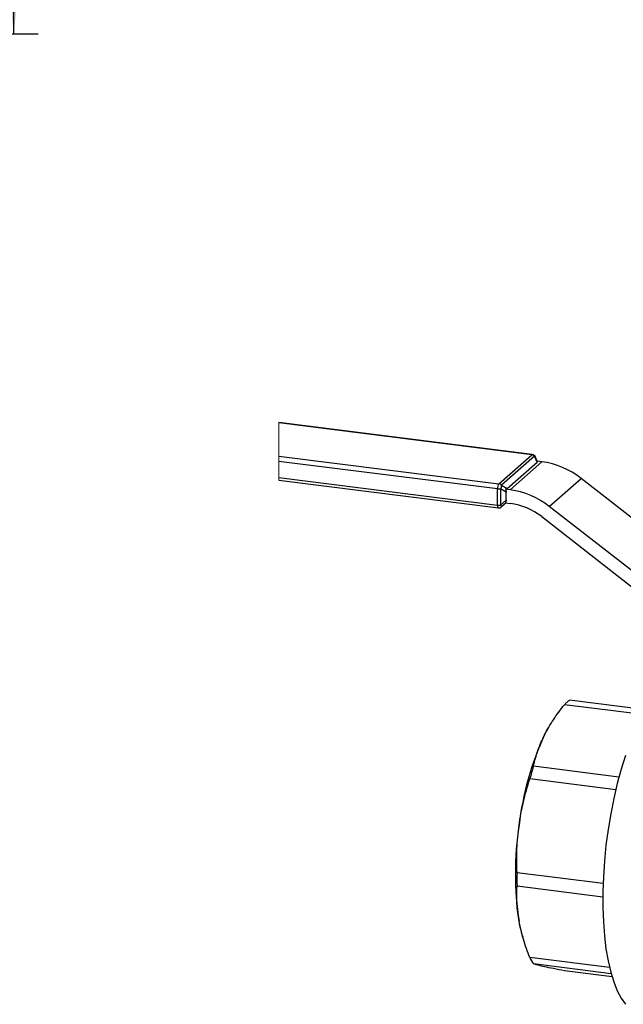
# Model space of a CAD drawing. Units: millimetres. Extents: x 4 to 416, y 4 to 293.
# Drawn here: x 210 to 235, y 158 to 198 of the extents above; entities that cross this region are included whole.
import ezdxf

# ---------------------------------------------------------------- set-up
doc = ezdxf.new("R2010")
doc.units = ezdxf.units.MM
doc.layers.add('FORMAT', color=7, linetype='Continuous')
doc.styles.add('SLDTEXTSTYLE0', font='TXT', dxfattribs={"width": 0.75})
doc.dimstyles.new('SLDDIMSTYLE1', dxfattribs={"dimtxt": 4.233333, "dimasz": 3.556, "dimexe": 0, "dimexo": 0.0625, "dimgap": 1.058333, "dimtad": 1, "dimdec": 0, "dimlfac": 10, "dimrnd": 1e-09, "dimzin": 12, "dimdsep": 46, "dimtxsty": 'SLDTEXTSTYLE0', "dimsah": 1, "dimcen": 0.09, "dimadec": 0, "dimazin": 3, "dimtfac": 1, "dimtdec": 0, "dimtofl": 0, "dimtmove": 0, "dimatfit": 3, "dimfxl": 0, "dimfrac": 2, "dimtolj": 1, "dimtzin": 12, "dimarcsym": 0})

# ---------------------------------------------------------------- blocks, each defined once
blk = doc.blocks.new('_D_4')
at = {"layer": 'FORMAT', "color": 7}
for p, q in [((182.042, 236.853), (210.732, 236.853)), ((209.732, 197.853), (209.732, 236.853)), ((182.042, 197.853), (210.732, 197.853))]:
    blk.add_line(p, q, dxfattribs=at)
for points in [[(209.732, 236.853), (209.351, 233.297), (210.113, 233.297)], [(209.732, 197.853), (210.113, 201.409), (209.351, 201.409)]]:
    blk.add_solid(points, dxfattribs=at)
at = {"layer": 'FORMAT', "color": 7, "insert": (204.275, 212.372), "char_height": 4.2333, "attachment_point": 1, "rotation": 90, "style": 'SLDTEXTSTYLE0'}
blk.add_mtext('390', dxfattribs=at)

msp = doc.modelspace()

# ---------------------------------------------------------------- linework, layer by layer
at = {"color": 7, "linetype": 'Continuous', "lineweight": 25}
for p, q in [((230.837, 180.729), (220.527, 182.028)), ((230.816, 180.72), (220.527, 182.017)), ((220.527, 180.669), (229.479, 179.541)), ((229.42, 179.332), (220.527, 180.452)), ((229.479, 179.541), (230.816, 180.72)), ((230.926, 180.661), (229.589, 179.481)), ((229.816, 179.349), (231.029, 180.419)), ((229.93, 179.293), (231.227, 180.436)), ((231.029, 180.419), (230.926, 180.661)), ((231.041, 180.459), (230.97, 180.628)), ((231.227, 180.436), (231.041, 180.459)), ((220.527, 179.792), (229.42, 178.672)), ((220.527, 179.683), (229.458, 178.558)), ((231.529, 178.615), (232.825, 179.758)), ((238.37, 175.437), (232.825, 179.758)), ((229.42, 178.672), (229.42, 179.332)), ((229.774, 179.201), (229.547, 179.333)), ((229.547, 179.333), (229.547, 178.673)), ((229.589, 179.481), (229.816, 179.349)), ((229.93, 179.293), (229.745, 179.316)), ((229.774, 178.873), (229.774, 179.201)), ((229.547, 178.673), (229.774, 178.873)), ((229.774, 178.762), (229.589, 178.599)), ((229.745, 178.766), (229.946, 178.741)), ((237.073, 174.293), (231.529, 178.615)), ((231.218, 178.201), (236.763, 173.88)), ((235.339, 170.142), (232.143, 170.545)), ((235.451, 170.335), (232.348, 170.726)), ((231.517, 169.653), (231.504, 169.631)), ((234.361, 167.603), (230.883, 168.041)), ((234.231, 167.086), (230.737, 167.526)), ((233.716, 163.264), (230.215, 163.704)), ((233.704, 162.717), (230.215, 163.157)), ((230.433, 161.133), (230.45, 161.076)), ((233.981, 159.848), (230.737, 160.256)), ((234.046, 159.599), (230.883, 159.997)), ((234.082, 159.472), (232.143, 159.716))]:
    msp.add_line(p, q, dxfattribs=at)
at = {"color": 7, "linetype": 'Continuous', "lineweight": 18}
msp.add_line((220.527, 182.028), (220.527, 179.683), dxfattribs=at)
at = {"color": 7, "linetype": 'Continuous', "lineweight": 25, "flags": 128}
for points in [[(230.837, 180.729), (230.828, 180.728), (230.816, 180.72)], [(229.42, 178.672), (229.421, 178.642), (229.424, 178.616), (229.43, 178.593), (229.437, 178.576), (229.446, 178.564), (229.456, 178.559), (229.458, 178.558)], [(231.333, 169.316), (231.421, 169.483), (231.504, 169.631)], [(234.626, 168.48), (234.452, 167.926), (234.293, 167.342), (234.151, 166.735), (234.027, 166.109), (233.922, 165.471), (233.836, 164.827), (233.771, 164.182), (233.728, 163.541), (233.706, 162.912), (233.706, 162.298), (233.728, 161.707), (233.771, 161.144), (233.836, 160.613), (233.922, 160.119), (234.027, 159.667), (234.151, 159.261), (234.293, 158.904), (234.452, 158.6), (234.626, 158.352)], [(230.433, 161.133), (230.377, 161.347), (230.296, 161.729)]]:
    msp.add_lwpolyline(points, dxfattribs=at)
at = {"color": 7, "linetype": 'Continuous', "lineweight": 25}
for centre, radius, start, end in [((230.792, 180.544), 0.179, 40.9056, 82.048), ((230.816, 180.563), 0.167, 22.9795, 82.8137), ((230.916, 180.602), 0.0595, 26.4121, 80.2496), ((230.789, 177.181), 3.284, 51.6873, 82.3498), ((229.747, 179.352), 0.328, 144.9298, 183.5976), ((229.478, 179.808), 0.48, 262.9637, 278.2327), ((229.454, 179.364), 0.178, 40.8882, 82.0654), ((229.347, 179.469), 0.242, 325.7425, 2.784), ((229.493, 176.038), 3.284, 51.6877, 82.3487), ((229.478, 179.148), 0.479, 262.9577, 278.2387), ((229.479, 178.724), 0.167, 262.825, 311.4067), ((229.449, 178.569), 0.143, 11.9135, 46.6056), ((229.598, 176.151), 2.613, 51.688, 82.3488), ((233.57, 169.144), 2, 131.4818, 135.5387), ((233.327, 169.42), 1.632, 126.8393, 131.4886), ((242.398, 164.213), 12.185, 155.2409, 173.2831), ((243.792, 164.125), 13.49, 163.1244, 165.3984), ((243.202, 163.684), 13.053, 171.3888, 188.6112), ((244.657, 163.431), 14.444, 178.9138, 181.0862), ((232.818, 161.252), 2.307, 205.5702, 212.9547)]:
    msp.add_arc(centre, radius, start, end, dxfattribs=at)
for points, knots in [([(231.041, 180.459), (231.042, 180.451), (231.044, 180.435), (231.034, 180.424), (231.029, 180.419)], [0, 0, 0, 0, 0.5475478, 1, 1, 1, 1]), ([(229.816, 179.349), (229.805, 179.342), (229.783, 179.328), (229.758, 179.32), (229.745, 179.316)], [0, 0, 0, 0, 0.471665, 1, 1, 1, 1]), ([(229.745, 179.316), (229.754, 179.294), (229.77, 179.257), (229.773, 179.217), (229.774, 179.201)], [0, 0, 0, 0, 0.598096, 1, 1, 1, 1]), ([(229.774, 178.873), (229.772, 178.853), (229.769, 178.816), (229.752, 178.782), (229.745, 178.766)], [0, 0, 0, 0, 0.534589, 1, 1, 1, 1]), ([(231.333, 169.316), (231.448, 169.526), (231.685, 169.958), (231.988, 170.346), (232.143, 170.545)], [0, 0, 0, 0, 0.4871434, 1, 1, 1, 1]), ([(230.883, 168.041), (230.936, 168.257), (231.045, 168.697), (231.236, 169.107), (231.333, 169.316)], [0, 0, 0, 0, 0.492135, 1, 1, 1, 1]), ([(230.296, 165.638), (230.348, 165.956), (230.452, 166.596), (230.642, 167.215), (230.737, 167.526)], [0, 0, 0, 0, 0.498033, 1, 1, 1, 1]), ([(230.215, 163.704), (230.207, 164.028), (230.19, 164.675), (230.261, 165.317), (230.296, 165.638)], [0, 0, 0, 0, 0.5009837, 1, 1, 1, 1]), ([(230.296, 161.729), (230.261, 161.969), (230.19, 162.442), (230.207, 162.921), (230.215, 163.157)], [0, 0, 0, 0, 0.5059977, 1, 1, 1, 1]), ([(230.737, 160.256), (230.643, 160.501), (230.457, 160.981), (230.349, 161.483), (230.296, 161.729)], [0, 0, 0, 0, 0.510704, 1, 1, 1, 1]), ([(231.333, 159.879), (231.243, 159.9), (231.091, 159.933), (230.943, 159.979), (230.883, 159.997)], [0, 0, 0, 0, 0.594808, 1, 1, 1, 1]), ([(232.143, 159.716), (231.993, 159.745), (231.723, 159.796), (231.453, 159.854), (231.333, 159.879)], [0, 0, 0, 0, 0.5525744, 1, 1, 1, 1])]:
    msp.add_open_spline(points, degree=3, knots=knots, dxfattribs=at)

# ---------------------------------------------------------------- dimensions: what is measured, and where the dimension line sits
at = {"layer": 'FORMAT', "color": 7}
dim = msp.add_linear_dim(base=(209.732, 236.853), p1=(181.042, 197.853), p2=(181.042, 236.853), angle=90, dimstyle='SLDDIMSTYLE1', dxfattribs=at)
dim.commit()
dim.dimension.update_dxf_attribs({"geometry": '_D_4', "text_midpoint": (209.732, 217.064), "dimtype": 160})

doc.saveas('drawing.dxf')
